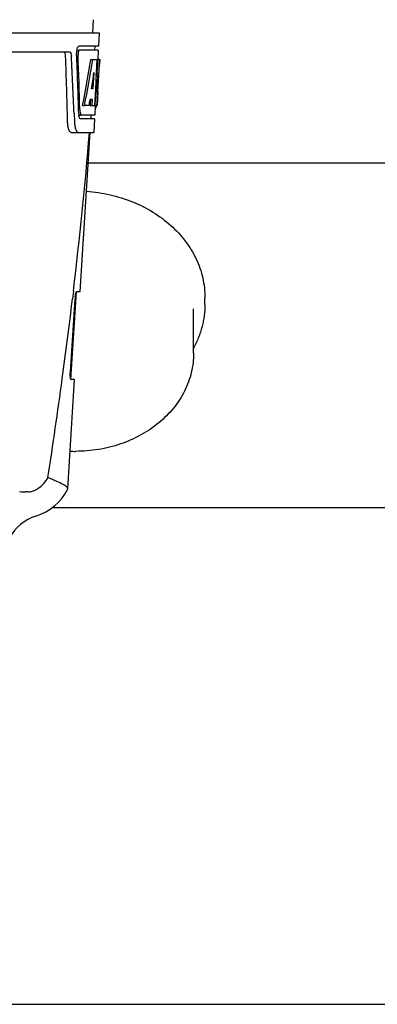
# Model space of a CAD drawing. Units: millimetres. Extents: x 1279 to 5702, y 2132 to 8251.
# Drawn here: x 2531 to 2624, y 6379 to 6636 of the extents above; entities that cross this region are included whole.
import ezdxf

# ---------------------------------------------------------------- set-up
doc = ezdxf.new("R2010")
doc.units = ezdxf.units.MM

msp = doc.modelspace()

# ---------------------------------------------------------------- linework, layer by layer
for p, q in [((2550.12, 6635.58), (2549.93, 6632.17)), ((2358.98, 6632.17), (2551.68, 6632.17)), ((2551.68, 6632.17), (2551.49, 6628.67)), ((2551.49, 6628.67), (2546.37, 6628.67)), ((2550.49, 6628.67), (2550.43, 6627.67)), ((2501.57, 6627.17), (2543.85, 6627.17)), ((2545.75, 6627.67), (2546.37, 6627.67)), ((2551.43, 6627.67), (2546.53, 6627.67)), ((2551.43, 6627.67), (2551.29, 6625.17)), ((2549.49, 6625.17), (2550, 6625.17)), ((2550.14, 6625.17), (2551.27, 6625.17)), ((2551.08, 6625.17), (2550.89, 6621.76)), ((2551.27, 6625.17), (2551.08, 6621.75)), ((2551.32, 6616.81), (2551.78, 6625.17)), ((2551.79, 6625.17), (2551.39, 6625.17)), ((2551.79, 6625.17), (2551.73, 6623.94)), ((2550.27, 6621.79), (2550.03, 6617.52)), ((2550.88, 6621.63), (2550.65, 6617.48)), ((2550.89, 6621.76), (2550.88, 6621.63)), ((2550.88, 6621.6), (2551.41, 6621.6)), ((2551.08, 6621.75), (2551.07, 6621.6)), ((2550.03, 6617.52), (2549.68, 6617.52)), ((2550.65, 6617.48), (2550.49, 6614.66)), ((2551.33, 6616.85), (2551.13, 6613.17)), ((2551.25, 6615.6), (2551.26, 6615.83)), ((2551.33, 6616.85), (2551.26, 6616.85)), ((2547.31, 6613.17), (2547.82, 6613.17)), ((2549.02, 6613.17), (2547.97, 6613.17)), ((2549.35, 6614.72), (2549.27, 6613.17)), ((2549.27, 6613.17), (2549.77, 6613.17)), ((2549.86, 6614.72), (2549.28, 6614.72)), ((2549.86, 6614.72), (2549.77, 6613.17)), ((2549.85, 6613.17), (2550.53, 6613.17)), ((2550.49, 6614.66), (2550.41, 6613.17)), ((2550.63, 6613.09), (2550.49, 6610.67)), ((2551.13, 6613.17), (2550.66, 6613.17)), ((2545.09, 6611.08), (2545.09, 6610.99)), ((2545.09, 6610.99), (2545.17, 6609.09)), ((2546.3, 6610.67), (2546.79, 6610.67)), ((2550.49, 6610.67), (2547.06, 6610.67)), ((2549.49, 6610.67), (2549.43, 6609.67)), ((2550.63, 6612.75), (2550.84, 6612.75)), ((2550.44, 6609.67), (2546.79, 6609.67)), ((2550.44, 6609.67), (2550.24, 6606.17)), ((2544.36, 6606.17), (2550.24, 6606.17)), ((2546.7, 6564.67), (2549.33, 6606.17)), ((2636.83, 6598.17), (2548.83, 6598.17)), ((2544.24, 6541.67), (2545.69, 6564.57)), ((2544.92, 6564.65), (2544.69, 6562.75)), ((2544.93, 6564.77), (2544.92, 6564.65)), ((2545.79, 6564.67), (2546.7, 6564.67)), ((2544.13, 6543.67), (2545.35, 6562.67)), ((2579.28, 6561.31), (2579.28, 6563.04)), ((2576.33, 6548.58), (2576.33, 6560.17)), ((2543.44, 6513.15), (2545.24, 6541.67)), ((2545.24, 6541.67), (2544.31, 6541.67)), ((2543.39, 6512.98), (2543.44, 6513.14)), ((2533.14, 6512.37), (2532.51, 6512.37)), ((2646.38, 6508.17), (2539.28, 6508.17)), ((2485.48, 6378.67), (2700.18, 6378.67))]:
    msp.add_line(p, q)
for centre, radius, start, end in [((1374.09, 6581.05), 1169.65, 1.37376, 2.20634), ((1397.36, 6564.57), 1148.67, 2.3207, 3.06958), ((2549.83, 6626.93), 4.08, 174.7804, 182.3244), ((2549.74, 6626.95), 3.99, 169.5479, 174.8904), ((2548.83, 6626.5), 2.7, 179.0269, 182.1528), ((2457.54, 6621.38), 93.89, 355.9298, 356.4684), ((2362.98, 6627.3), 188.63, 356.5157, 356.6621), ((2323.72, 6629.59), 227.95, 356.6606, 356.7844), ((2549.37, 6613.45), 1.68, 343.6042, 345.1734), ((2549.04, 6613.54), 2.03, 345.1514, 345.9528), ((2513.08, 6617.46), 38.2, 354.8901, 355.5342), ((2496.3, 6618.79), 55.04, 355.5119, 355.7544), ((2551.84, 6611.29), 5.54, 181.6305, 183.6798), ((2551.34, 6611.25), 5.04, 183.669, 185.8564), ((2550.87, 6611.21), 4.57, 185.8745, 186.7655), ((2552.3, 6612.28), 5.71, 181.4898, 183.5034), ((2554.67, 6609.44), 9.5, 182.1541, 186.9502), ((1370.67, 6704.45), 1182.54, 353.21647, 355.23246), ((1237.95, 6719.79), 1316.14, 352.22993, 353.14738), ((2557, 6561.93), 11.67, 173.0932, 176.3593), ((1137.61, 6733.46), 1417.41, 351.17999, 352.23084), ((2545.48, 6560.12), 37.17, 267.8094, 269.9993), ((2530.96, 6519.42), 14, 287.3737, 332.6364), ((2532.5, 6526.05), 13.68, 263.1677, 270.0196), ((2538.72, 6494.61), 12, 107.3737, 151.3292)]:
    msp.add_arc(centre, radius, start, end)
for centre, major_axis, ratio, start_param, end_param in [((2455.33, 6576.77), (0, 331.98), 0.275506, 4.816063, 4.863549), ((2455.33, 6580.62), (0, 332.74), 0.275506, 4.807233, 4.850416), ((2455.33, 6678.71), (0, 184.43), 0.533525, -1.934078, -1.865314), ((2455.33, 6678.8), (0, 185.37), 0.533525, -1.932705, -1.864319), ((2455.33, 6643.54), (0, 185.89), 0.521492, -1.714885, -1.676452), ((2455.33, 6684.46), (0, 221.32), 0.447273, -1.878089, -1.85789), ((2455.33, 6649.3), (0, 173.83), 0.559905, -1.780187, -1.730837), ((2455.33, 6649.21), (0, 172.93), 0.559905, -1.735727, -1.731159), ((2455.33, 6670.92), (0, 188.15), 0.523246, -1.88279, -1.874124)]:
    msp.add_ellipse(centre, major_axis=major_axis, ratio=ratio, start_param=start_param, end_param=end_param)
for points, knots in [([(2545.81, 6627.67), (2545.86, 6627.9), (2545.95, 6628.25), (2546.17, 6628.61), (2546.3, 6628.66)], [0, 0, 0, 0, 0.627831, 1, 1, 1, 1]), ([(2546.3, 6628.66), (2546.31, 6628.66), (2546.33, 6628.67), (2546.35, 6628.67), (2546.37, 6628.67)], [0, 0, 0, 0, 0.510505, 1, 1, 1, 1]), ([(2542.87, 6626.08), (2542.86, 6626.33), (2542.82, 6626.71), (2542.59, 6627.11), (2542.45, 6627.16)], [0, 0, 0, 0, 0.631228, 1, 1, 1, 1]), ([(2543.85, 6627.17), (2544, 6627.17), (2544.23, 6626.9), (2544.34, 6626.51), (2544.37, 6626.23), (2544.38, 6626.08)], [0, 0, 0, 0, 0.355626, 0.644207, 1, 1, 1, 1]), ([(2546.24, 6627.27), (2546.22, 6627.22), (2546.16, 6626.98), (2546.13, 6626.74), (2546.13, 6626.55)], [0, 0, 0, 0, 0.227505, 1, 1, 1, 1]), ([(2546.53, 6627.67), (2546.47, 6627.67), (2546.32, 6627.53), (2546.27, 6627.37), (2546.24, 6627.27)], [0, 0, 0, 0, 0.364185, 1, 1, 1, 1]), ([(2550.84, 6612.75), (2550.85, 6612.75), (2550.94, 6612.79), (2550.96, 6612.9), (2550.99, 6612.97)], [0, 0, 0, 0, 0.146689, 1, 1, 1, 1]), ([(2551.06, 6613.37), (2551.07, 6613.42), (2551.1, 6613.65), (2551.12, 6613.88), (2551.13, 6614.06)], [0, 0, 0, 0, 0.217575, 1, 1, 1, 1]), ([(2546.55, 6609.86), (2546.53, 6609.89), (2546.45, 6610.06), (2546.41, 6610.24), (2546.38, 6610.38)], [0, 0, 0, 0, 0.204808, 1, 1, 1, 1]), ([(2546.6, 6611.93), (2546.6, 6611.85), (2546.63, 6611.56), (2546.67, 6611.28), (2546.74, 6611.08)], [0, 0, 0, 0, 0.28462, 1, 1, 1, 1]), ([(2546.74, 6611.08), (2546.75, 6611.03), (2546.81, 6610.88), (2546.9, 6610.72), (2547, 6610.68)], [0, 0, 0, 0, 0.334306, 1, 1, 1, 1]), ([(2547, 6610.68), (2547.01, 6610.68), (2547.03, 6610.67), (2547.05, 6610.67), (2547.06, 6610.67)], [0, 0, 0, 0, 0.507904, 1, 1, 1, 1]), ([(2544.36, 6606.17), (2544.23, 6606.17), (2543.91, 6606.43), (2543.67, 6607.05), (2543.46, 6607.97), (2543.41, 6608.69), (2543.4, 6609.09)], [0, 0, 0, 0, 0.123948, 0.330641, 0.629353, 1, 1, 1, 1]), ([(2545.23, 6608.29), (2545.27, 6608), (2545.37, 6607.45), (2545.6, 6606.72), (2545.97, 6606.17), (2546.24, 6606.17)], [0, 0, 0, 0, 0.370283, 0.662828, 1, 1, 1, 1]), ([(2546.79, 6609.67), (2546.77, 6609.67), (2546.66, 6609.69), (2546.59, 6609.79), (2546.55, 6609.86)], [0, 0, 0, 0, 0.202036, 1, 1, 1, 1]), ([(2548.36, 6590.8), (2550.43, 6590.66), (2554.52, 6590.05), (2560.37, 6588.23), (2565.73, 6585.55), (2570.41, 6582.1), (2574.25, 6577.97), (2577.11, 6573.31), (2578.88, 6568.27), (2579.28, 6564.77), (2579.28, 6563.04)], [0, 0, 0, 0, 0.136364, 0.270638, 0.401673, 0.528695, 0.651435, 0.770215, 0.885937, 1, 1, 1, 1]), ([(2545.41, 6563.33), (2545.43, 6563.51), (2545.48, 6563.84), (2545.57, 6564.26), (2545.65, 6564.51), (2545.74, 6564.67), (2545.79, 6564.67)], [0, 0, 0, 0, 0.388391, 0.698658, 0.905273, 1, 1, 1, 1]), ([(2579.28, 6561.31), (2579.28, 6560.34), (2579.15, 6558.37), (2578.59, 6555.47), (2577.66, 6552.63), (2576.81, 6550.81), (2576.33, 6549.93)], [0, 0, 0, 0, 0.24713, 0.495486, 0.746094, 1, 1, 1, 1]), ([(2576.33, 6548.58), (2576.33, 6546.88), (2575.92, 6543.46), (2574.1, 6538.56), (2571.18, 6534.09), (2567.28, 6530.2), (2562.57, 6527.04), (2557.24, 6524.7), (2551.47, 6523.27), (2547.48, 6522.95), (2545.48, 6522.95)], [0, 0, 0, 0, 0.114545, 0.230727, 0.349906, 0.472953, 0.600119, 0.731027, 0.864753, 1, 1, 1, 1]), ([(2544.31, 6541.67), (2544.25, 6541.67), (2544.17, 6541.94), (2544.12, 6542.3), (2544.1, 6542.95), (2544.11, 6543.41), (2544.13, 6543.67)], [0, 0, 0, 0, 0.089932, 0.304972, 0.623907, 1, 1, 1, 1]), ([(2533.14, 6512.37), (2533.57, 6512.37), (2534.5, 6512.58), (2536.44, 6513.61), (2537.66, 6515.01), (2538.26, 6516.12)], [0, 0, 0, 0, 0.194239, 0.425341, 1, 1, 1, 1]), ([(2542.25, 6514.28), (2541.71, 6514.58), (2540.37, 6515.17), (2539.02, 6515.75), (2538.26, 6516.12)], [0, 0, 0, 0, 0.417574, 1, 1, 1, 1]), ([(2543.44, 6513.15), (2543.45, 6513.35), (2543.05, 6513.86), (2542.57, 6514.11), (2542.25, 6514.28)], [0, 0, 0, 0, 0.355247, 1, 1, 1, 1])]:
    msp.add_open_spline(points, degree=3, knots=knots)
for points in [[(2551.03, 6613.17), (2551.04, 6613.23), (2551.05, 6613.3), (2551.06, 6613.37)], [(2546.38, 6610.38), (2546.36, 6610.48), (2546.35, 6610.57), (2546.33, 6610.67)]]:
    msp.add_open_spline(points, degree=3)

doc.saveas('drawing.dxf')
